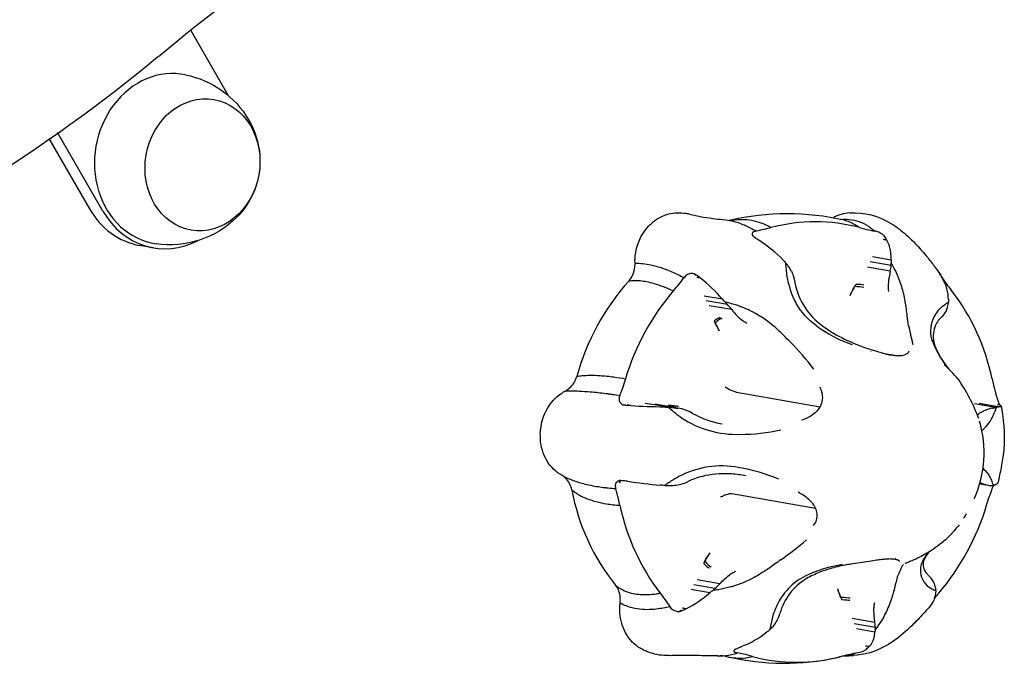
# Model space of a CAD drawing. Units: millimetres. Extents: x 35491 to 68130, y -28315 to -7315.
# Drawn here: x 57172 to 57390, y -23753 to -23611 of the extents above; entities that cross this region are included whole.
import ezdxf

# ---------------------------------------------------------------- set-up
doc = ezdxf.new("R2010")
doc.units = ezdxf.units.MM
doc.header["$LTSCALE"] = 15
doc.layers.add('P001', color=131, linetype='Continuous')

msp = doc.modelspace()

# ---------------------------------------------------------------- linework, layer by layer
at = {"layer": 'P001'}
for p, q in [((57209.96306638106, -23613.19778626446), (57218.26814677124, -23627.56930408032)), ((57178.52431531774, -23637.13642457546), (57187.52204642967, -23652.70653912008)), ((57190.51063570032, -23653.22947357657), (57180.43935611244, -23635.80163817633)), ((57329.44448103142, -23655.27365656565), (57329.44484742135, -23655.27357168573)), ((57329.47258244547, -23655.27906035391), (57329.47295968618, -23655.2789872285)), ((57335.37916943124, -23657.62909900842), (57335.33316753071, -23657.6385463196)), ((57361.48403778944, -23657.62909900842), (57361.52985457505, -23657.6385463196)), ((57363.95535835009, -23659.01185613684), (57363.83172675709, -23658.99022344863)), ((57201.65949489294, -23661.34127605953), (57198.67090562229, -23660.81834160304)), ((57365.26341048835, -23664.05787585268), (57361.15730738742, -23663.33940215192)), ((57365.06703132424, -23666.50995124564), (57360.05198882226, -23665.63243403043)), ((57365.26406284143, -23665.23090909966), (57360.59561742203, -23664.41403841355)), ((57319.31073316838, -23667.99935599818), (57319.34287195121, -23667.95837282848)), ((57322.06098522388, -23667.39063915055), (57321.93734285622, -23667.36900457702)), ((57376.6451925564, -23667.99935599818), (57376.61728076165, -23667.95837282848)), ((57327.87232918927, -23672.73678736601), (57323.76622120114, -23672.0183128101)), ((57356.18618578364, -23671.8896156104), (57356.5011571951, -23671.1836882178)), ((57364.58202771536, -23670.53371448912), (57364.64204454739, -23671.05456683384)), ((57328.94044733926, -23673.88522071177), (57324.27200191987, -23673.06835002566)), ((57329.91114816986, -23675.0435264484), (57324.89610566515, -23674.16600923352)), ((57332.80589123698, -23677.77154686142), (57333.25828711986, -23678.03914537862)), ((57369.00966754894, -23677.96070584221), (57369.01103881504, -23677.95891606277)), ((57327.19435813187, -23679.78586503431), (57326.83275631523, -23679.14989119085)), ((57360.7871621157, -23684.2254809287), (57360.84151183813, -23684.23499088138)), ((57363.31111478837, -23684.66711465603), (57366.92839709791, -23685.30005594946)), ((57305.12070176658, -23694.00490246532), (57305.10292993421, -23694.05538863675)), ((57330.93762484317, -23693.30085872575), (57349.4989728832, -23696.54866816688)), ((57388.5600295128, -23694.00490246533), (57388.57402578899, -23694.05538863675)), ((57306.34401550437, -23696.19211197932), (57306.22158704879, -23696.1706898125)), ((57306.35373697669, -23696.19371858429), (57307.52853502976, -23696.3045888261)), ((57307.52853502976, -23696.3045888261), (57306.7491979728, -23696.16812489207)), ((57318.21549091374, -23696.93068517171), (57310.75114579582, -23695.87056081736)), ((57317.98866972019, -23696.8934123681), (57312.9736272143, -23696.01589515541)), ((57318.08573074728, -23696.4789100315), (57317.41527767231, -23696.40895648234)), ((57388.37496730161, -23696.71202740126), (57383.70653681892, -23695.89515932873)), ((57388.88010436414, -23696.5890328916), (57384.77401055888, -23695.87056081736)), ((57389.53208229316, -23696.30489056373), (57388.749910393, -23696.16812489208)), ((57389.40093699971, -23696.19232253375), (57389.27730521795, -23696.17068981251)), ((57306.8003927868, -23713.06801917584), (57306.79697049733, -23713.06757717909)), ((57333.01501110446, -23711.85109100496), (57333.01542392575, -23711.85116325247)), ((57384.89166655966, -23713.62779515675), (57386.65748349732, -23713.9367725494)), ((57304.21342027068, -23714.74541644486), (57304.20006054133, -23714.6950416545)), ((57329.95349708939, -23715.79808315605), (57348.51484512943, -23719.04589259718)), ((57387.6527480169, -23714.74541644486), (57387.6711563961, -23714.6950416545)), ((57325.0430698998, -23728.96445387651), (57324.62582748519, -23729.60042771996)), ((57366.2589280813, -23730.12340309643), (57366.26097181343, -23730.12674715888)), ((57366.46112336824, -23730.44920648447), (57366.4612350453, -23730.44938349997)), ((57330.38062160578, -23733.21336829957), (57330.85517166484, -23732.97452090913)), ((57327.25293515883, -23735.81044869331), (57322.2378926539, -23734.93293148348)), ((57325.02638002247, -23737.79913328069), (57320.92010867697, -23737.08063014099)), ((57326.18620137363, -23736.84746254213), (57321.51775595424, -23736.03059185603)), ((57353.34406404606, -23736.86070330042), (57353.59727470643, -23737.56663069302)), ((57361.5235287063, -23740.45120067187), (57361.62785659178, -23739.95909945391)), ((57316.12825722708, -23740.750962912), (57316.15680556866, -23740.79205746278)), ((57318.80689662143, -23741.75135951625), (57318.68446791067, -23741.72993730479)), ((57361.6622259305, -23744.34402389606), (57356.64718342826, -23743.46650668657)), ((57361.7526614077, -23745.50177415424), (57357.0842159883, -23744.68490346814)), ((57361.6581825986, -23746.4780481382), (57357.55188725376, -23745.75954079918)), ((57359.96824311314, -23750.13014278345), (57359.84580217896, -23750.10871843318)), ((57331.28941199404, -23751.12121990177), (57331.24423175526, -23751.11188397165)), ((57357.39428035224, -23751.12121990177), (57357.44091879961, -23751.11188397166))]:
    msp.add_line(p, q, dxfattribs=at)
for points in [[(57208.82817728348, -23623.01052609145, -0.2123830342676442), (57222.80365484244, -23632.9420709499, -0.1660809298868439), (57225.17978092646, -23644.42388838302, -0.1639244636379999), (57220.12991175908, -23654.60109781503, -0.237084783331331), (57202.28108031138, -23660.42742131082)], [(57308.47075451139, -23664.77236572585, 0.01912039054795935), (57308.47238453653, -23664.48304636637, -0.01344004101760636), (57308.46531976043, -23663.96056446726, -0.01650504602112036), (57308.49153707723, -23663.45769308446, -0.0143456529062869), (57308.5723097628, -23662.75474304015, -0.1424757018145306), (57311.13428654518, -23656.93074683782, -0.05023459939202468), (57312.49288567766, -23655.61035393197, 0.03641316482104727), (57313.28741196485, -23654.98441995576, -0.04528537594220705), (57313.41701440672, -23654.90315085818, -0.006826421774105162), (57313.70148068136, -23654.7759475188, 0.02797852775684062), (57314.2907370922, -23654.45483697381, -0.05124252512264946), (57315.56314835922, -23653.93195686975, -0.0529829022627519), (57317.32347163143, -23653.59654712459)], [(57317.32347303228, -23653.5966341388, -0.04780714934703428), (57319.32412158223, -23653.62647540379, -0.02058035859707447), (57320.1952102319, -23653.76746153807, 0.01286438283968043), (57322.93416267093, -23654.38527473438, 0.01651558281940881), (57325.70105616366, -23654.82209547571, 0.009241328960588666), (57327.96003773985, -23655.06469726591)], [(57356.09234837585, -23653.58399372579, -0.1531158306484063), (57365.22263877569, -23655.92263496728, -0.03076504196804154), (57367.35503502009, -23657.42902468592, -0.03196160169822025), (57370.56282267994, -23660.34970980474, -0.0233452935868861), (57373.36076734721, -23663.51462282689, -0.01120501240991135), (57375.02945064783, -23665.67464285932, -0.003790952786904267), (57376.1254813753, -23667.16939974036)], [(57327.96004224435, -23655.06439811603, -0.07293286416273623), (57332.38387455373, -23656.13973972404, -0.01554858700159163), (57333.38929411577, -23656.57821615135)], [(57329.28212783126, -23655.24329556688, 0.01548456630696958), (57329.52329830435, -23655.27951114061, 0.008803105777705439), (57329.62784397328, -23655.28993299196, 0.01366175935814055), (57329.73110266154, -23655.29572341169, 0.006580090831354362), (57329.74840801456, -23655.29593920456)], [(57329.49148889575, -23655.2754081463, -0.1511030567520099), (57337.03306625803, -23656.04180628101, -0.03158390849184029), (57338.69177872924, -23656.86436738931)], [(57333.38929411577, -23656.57821615135, -0.009309512714805707), (57334.01281645388, -23656.8875096633)], [(57334.01281645388, -23656.8875096633, -0.01888598397909942), (57335.33271489961, -23657.63823484712)], [(57338.69177872924, -23656.86436738931, -0.009618015585435957), (57337.01708776256, -23657.2800345229, -0.007446683500685364), (57335.37917045938, -23657.62909880552)], [(57353.95360256246, -23655.03274930192, -0.04075293559332614), (57355.93330365691, -23655.05567956703, -0.05796924403724208), (57358.12919376522, -23655.52123444581, -0.06802237750469561), (57360.24401252294, -23656.57801251259)], [(57354.88620564202, -23655.23187015657, -0.1104084839976877), (57358.04778946468, -23656.71460414233, -0.006816910663889755), (57358.23781968695, -23656.86428759072)], [(57355.34060433907, -23655.34672015885, 0.006485567463677996), (57355.40446116009, -23655.36403520336, 0.002934300397453157), (57355.42046682711, -23655.36802683471, 0.005047712309913193), (57355.43304287549, -23655.37096622481)], [(57358.23807815188, -23656.86449693633, 0.01204802112524897), (57360.28339079906, -23657.37318665095, 0.005489693996545023), (57361.48403678267, -23657.62909880553)], [(57360.24401252294, -23656.57801251259, -0.01464816422215237), (57360.67014777155, -23656.8875096633)], [(57360.67014777155, -23656.8875096633, -0.03006575952856558), (57361.52923051966, -23657.63792253568)], [(57335.33271489961, -23657.63823484712, 0.01934921509002802), (57335.1359564778, -23657.66833534552, 0.02629046301113591), (57334.96628662995, -23657.71057363712, 0.04649128700370561), (57334.76708433532, -23657.7924206006, 0.05612541855657102), (57334.61005285237, -23657.89879917835, 0.1436750227602356), (57334.44558786909, -23658.14108908295, 0.2291519351368731), (57334.54701354888, -23658.58364297997, 0.04127573685366021), (57334.65274158023, -23658.70895092414)], [(57334.65274158023, -23658.70895092414, -0.001117628160468545), (57335.04248138941, -23659.0116477989)], [(57335.05051020625, -23659.0156658991, 0.003292164118198426), (57335.04448096286, -23659.01263168094, 0.0006770548118069825), (57335.04248138941, -23659.0116477989)], [(57335.05051020625, -23659.0156658991, -0.0008905028521451095), (57335.71917316325, -23659.49037500961, -0.0008014943910725076), (57335.94243793694, -23659.65035645511)], [(57363.74419989531, -23658.70844526175, 0.03364660193234179), (57363.5218787493, -23658.49706392916, 0.02816815282636173), (57363.230709704, -23658.28144923778, 0.06108491385166284), (57362.2477664759, -23657.79820482676, 0.03021508427078368), (57361.84184610932, -23657.68445684749, 0.03194189304593976), (57361.52923051966, -23657.63792253568)], [(57363.74441597041, -23658.70930308302, 708.8561604546642), (57363.744478161, -23658.70959717522)], [(57363.95535835009, -23659.01185613684, -0.001934008571315803), (57363.95727918709, -23659.01310539175, -0.009369068071565026), (57363.96010878207, -23659.01502890921, -0.00147494210606528), (57363.96041643922, -23659.01524911132)], [(57335.94716378675, -23659.65258788431, 0.003193455927827459), (57335.94538538713, -23659.65173293437, 0.001791575438275865), (57335.94361558035, -23659.65090313457, 0.0006545628616024007), (57335.94243793694, -23659.65035645511)], [(57364.32503153578, -23659.65064144692, -0.00251556577416999), (57364.19118241242, -23659.62774522081, 0.001135070050870597), (57363.7963587459, -23659.55925878657, 0.001903701734670526), (57363.5940545599, -23659.52352101198, -0.0008676539230164161), (57363.5431092845, -23659.51443649815)], [(57364.3269755002, -23659.65201274226, 0.00785552720778984), (57364.32625805801, -23659.65148772355, 0.006486453378523811), (57364.32503153578, -23659.65064144692)], [(57365.26367256173, -23664.06375936054, 0.008919058779255971), (57365.25551541951, -23663.41533377071, 0.006626861676416922), (57365.2368470889, -23663.01541790207, 0.004180464014149318), (57365.21256803482, -23662.64256403129, 0.02099913804085587), (57365.14554585465, -23662.03840399093, 0.009073084077925299), (57365.10658975674, -23661.82158979572, 0.006126612019461004), (57365.06462909323, -23661.61099178179, 0.02266944132246296), (57364.91303384928, -23661.04006345016, 0.008363148859294942), (57364.82709768527, -23660.77892739202, 0.01164650938697704), (57364.74719003433, -23660.56940285978, 0.01695215220936943), (57364.45072095175, -23659.90304219195, 0.004286818043766747), (57364.3269755002, -23659.65201274226)], [(57308.47075451139, -23664.77236572585, -0.03565088401101783), (57310.15659473198, -23664.81674811458, -0.0297464259554084), (57311.98104874569, -23665.10377548158, -0.02748329418029991), (57314.23587022234, -23665.7289230581, -0.02465423184218271), (57316.988951632, -23666.8110373641, -0.002426335678420477), (57317.30899383101, -23666.95603197865)], [(57342.27108647553, -23667.95943446719, -0.01630403831399526), (57342.07272495359, -23666.53633236436, -0.01360037429362935), (57341.94602801982, -23664.92767666683, -0.001382150026719352), (57341.93605629931, -23664.72940727739)], [(57365.93251220645, -23665.8902240337, 0.01254649607670212), (57365.294961195, -23664.72954728535)], [(57366.88736247281, -23667.95943446719, 0.02289455238348687), (57365.93251220645, -23665.8902240337)], [(57316.96919878743, -23670.8839742434, 0.008185427158642292), (57318.17352811606, -23669.44133670411, 0.006199993427128065), (57319.31073246857, -23667.99935691048)], [(57317.30899383101, -23666.95603197865, -0.004533298937327425), (57317.94724836806, -23667.25591558725)], [(57317.94724836806, -23667.25591558725, -0.008981329780695983), (57319.34181388401, -23667.95788787625)], [(57321.61589670947, -23667.12192533942, 0.104882278644576), (57320.96813995609, -23667.0149681997, 0.1101226383767963), (57320.13669482435, -23667.24191859647, 0.1292974538579683), (57319.34181388401, -23667.95788787625)], [(57321.6163916297, -23667.12229420128, 234.8769755824457), (57321.61671955068, -23667.12255297552, -0.002511929059863553)], [(57322.06098522388, -23667.39063915055, 0.001301367271702752), (57321.61720991275, -23667.12295078662)], [(57322.06867115123, -23667.39402302568, 0.007309738144715527), (57322.06481765908, -23667.39228180078, 0.001844150639286341), (57322.06098522388, -23667.39063915055)], [(57322.95750107941, -23668.03198901085, 0.001705052708505987), (57322.51288072777, -23667.71177020455, -0.0007965339358263272), (57322.06867115123, -23667.39402302568)], [(57322.95750107941, -23668.03198901085, -0.002138072369658088), (57322.82412591096, -23668.00909407768, 0.00096039989246596), (57322.42984214902, -23667.94060866871, 0.001603013337159689), (57322.22722026097, -23667.90486819253, -0.000734510456574154), (57322.17611608873, -23667.89578182609)], [(57322.96036670147, -23668.03335757358, 0.004219894448946173), (57322.95929133775, -23668.03283179121, 0.002355926272861554), (57322.95821702004, -23668.03232341532, 0.0007173350168590233), (57322.95750107941, -23668.03198901085)], [(57348.6025858131, -23678.56154493849, -0.1088969134176133), (57344.31086462548, -23673.75868058355, -0.0648988404783497), (57342.62337568201, -23669.57546206202, -0.02143683005331762), (57342.27108647553, -23667.95943446719)], [(57343.13369505286, -23666.50995124587, -0.05005517579566526), (57343.66969210473, -23667.92726278706, -0.02249771393215967), (57343.83755416178, -23668.68196008429)], [(57365.06703132379, -23666.50995124587, 0.002127988698884647), (57364.93072578972, -23667.20415442068, 0.003946021841142852), (57364.80834477486, -23667.86946825161, 0.01123104492807901), (57364.66900243242, -23668.7681228569, 0.01979781921177509), (57364.57115741175, -23669.83472188004, 0.01722717469110457), (57364.56441197245, -23670.27322025905, 0.01647659503768925), (57364.57576030777, -23670.47652732334, 0.006898683076658738), (57364.58202771536, -23670.53371448912)], [(57369.1156976079, -23678.56154493849, -0.01609879392104565), (57369.00111079094, -23677.90289260762, -0.007526974159454043), (57368.90531843921, -23677.15980687362, -0.0009679943630489776), (57368.77989094868, -23676.03985055234, 0.0072124789100985), (57368.58085883324, -23674.44839014109, 0.02730899620333252), (57367.93590861376, -23671.15590026593, 0.0332525705319782), (57366.88736247281, -23667.95943446719)], [(57375.87200969522, -23667.03916596295, -0.4903519067053985), (57376.01323916182, -23667.02679028433, -0.01875530258207917), (57376.03639350886, -23667.05291375487, -0.008883686334906028), (57376.06854495675, -23667.09314351927, -0.00842167963233376), (57376.13253284016, -23667.17904844003, -0.02381939225293828), (57376.4531082561, -23667.67101667708, -0.003281818656751484), (57376.53179221648, -23667.8073210122, -0.00200564368432226), (57376.61703212672, -23667.95812846848)], [(57376.04459171672, -23667.12293973214, 707.5356156621184), (57376.04460122546, -23667.12324998535)], [(57376.04454363422, -23667.12205071853, -0.01838985427149322), (57376.01020661922, -23667.05870882908, -0.02211147284661787), (57375.99780062422, -23667.03107103557, -0.05963736690107716)], [(57376.57988042254, -23668.03395464939, 0.01197690051242124), (57376.57789432631, -23668.0325248566, 0.002051925867407966), (57376.5766825497, -23668.03169604283)], [(57377.95209562434, -23672.74249602152, 0.008772037086641515), (57377.91082223404, -23672.07196907957, 0.008583521946629738), (57377.87073645916, -23671.65764969094, 0.03970901044913084), (57377.61959629642, -23670.38144796905, 0.03290965493779809), (57377.24068324908, -23669.33655090685, 0.02024184482631016), (57376.80430741546, -23668.44236555153, 0.005471102534944029), (57376.57988042254, -23668.03395464939)], [(57378.73419807642, -23670.88385949289, -0.00890500713951657), (57377.65622079999, -23669.44132236029, -0.006739679967561102), (57376.64519318002, -23667.99935691048)], [(57307.09457211853, -23668.70424585403, -0.04014951276296948), (57308.28346521302, -23668.56810802296, -0.0330086916575532), (57309.60346930585, -23668.60853028744, -0.02675024482243614), (57311.05458439704, -23668.82551264745, -0.02165883256744194), (57312.63681048659, -23669.219055103, -0.02056132534319911), (57314.70854831188, -23669.92436537576, -0.01694444443763067), (57316.9690859748, -23670.8839221861)], [(57343.83754484303, -23668.68195020944, 0.1829999287928241), (57349.40909516023, -23678.13637458875, 0.02180930849022343), (57350.91428903335, -23679.24835641011, 0.01554829392170163), (57352.48783234158, -23680.24090471738, 0.04008150840083628), (57357.42695619315, -23682.66297864082)], [(57356.18618578364, -23671.8896156104, -0.002532125350072182), (57356.40066534011, -23671.41489147162, -0.00917633857310943), (57356.87528454927, -23670.42318281322, -0.006854785145143182), (57357.1300519046, -23669.93438245275)], [(57357.41003195663, -23669.4373736504, 0.01526554898776184), (57356.80895262938, -23670.53794017863, 0.0115511913623332), (57356.5011571951, -23671.1836882178)], [(57329.86387428472, -23673.72994054125, 0.01202201297214227), (57328.51011071286, -23673.39439250845)], [(57332.16921862579, -23674.47898397187, 0.02452849287842078), (57329.86387428472, -23673.72994054125)], [(57342.90960802853, -23682.23568234035, 0.004350981991355902), (57341.41430912074, -23680.71889163562, 0.02589089903194462), (57338.74651343212, -23678.30757916613, 0.05813928811509916), (57333.88380614544, -23675.21581066792, 0.02039265343722215), (57332.16921862579, -23674.47898397187)], [(57374.48722946481, -23682.23568234036, -0.1883977183375831), (57374.58288463001, -23677.1456415428, -0.111204677455033), (57376.41884266165, -23674.47898397187)], [(57376.41884266165, -23674.47898397187, -0.03772281315107939), (57377.27710132646, -23673.8068728027, -0.02455997566719718), (57377.96287994307, -23673.39435342584)], [(57329.91114816965, -23675.04352644852, 0.0194130890863028), (57330.96795569515, -23676.24360788576, 0.04050485965004517), (57332.25308467431, -23677.39834187106, 0.01500137573259708), (57332.58969934323, -23677.63654481488, 0.01358380911518416), (57332.80589123698, -23677.77154686142)], [(57377.54298582429, -23675.04352644853, -0.04976870618483537), (57376.98371498862, -23675.99134902311, -0.04312023193832609), (57376.19448249833, -23676.89701149812)], [(57326.04776074725, -23677.57872273438, 0.02177483920580835), (57326.72567526944, -23678.95825514979, 0.00368497699789862), (57326.83275631523, -23679.14989119085)], [(57327.19435813187, -23679.78586503431, -0.003523153940381476), (57326.83117902925, -23679.13731053528, -0.008229646071991987), (57326.41570008253, -23678.35404959761, -0.005090552777288526), (57326.25317551074, -23678.02553443023)], [(57376.19449905464, -23676.89697957305, 0.07227741964165507), (57375.32493310596, -23678.051059125, 0.1587578730696282), (57374.62062025397, -23681.64248525916, 0.04595688335121238), (57374.87795940271, -23682.7627614152, 0.02958354623888517), (57375.32213158579, -23683.88520331217, 0.009321962938292608), (57375.59691899189, -23684.45451628639, 0.008211300878470692), (57376.00292953191, -23685.22721065063, 0.04896067813858619), (57378.03106281555, -23688.19592377501)], [(57366.92839619132, -23685.30006751375, -0.01455955764430933), (57366.52413492632, -23685.28611033082, -0.01446437435993081), (57365.99174907534, -23685.23672066229, -0.01316180266081102), (57365.32562997101, -23685.13773236944, -0.001920010856019943), (57365.21277406203, -23685.11762643221)], [(57369.15768119138, -23684.20632427577, -0.1410645773753511), (57368.99635815911, -23684.61648775862, -0.07188142350008643), (57368.76983798136, -23684.83967687582, -0.05348676859458931), (57368.47028602854, -23685.01517179769, -0.03756536194364903), (57368.122525543, -23685.14211527703, -0.03347513757565449), (57367.64105804494, -23685.24414913178, -0.01580837451878535), (57367.33339166431, -23685.27941162575, -0.00909918970231945), (57367.06730815287, -23685.2966764337, -0.009627432177753463), (57366.92839621275, -23685.30006751407)], [(57295.55766919172, -23689.84750175354, -0.02511597850127966), (57296.77153468059, -23689.6655735863, -0.02261632479429396), (57298.45869132449, -23689.57501789317, -0.01981457317043485), (57300.74487624556, -23689.64552091467, -0.01647587007509809), (57303.77678275297, -23689.95838326469, -0.01007077229019254), (57306.34409925185, -23690.35563125503)], [(57306.34409925185, -23690.35563125503, -0.007715956948515072), (57305.74756606929, -23692.21386710591, -0.005812977637767744), (57305.12070217291, -23694.00490135045)], [(57387.65559501376, -23690.3556805634, 0.006158748306406218), (57387.97671080623, -23691.75383301003, 0.007814710457732646), (57388.56002920763, -23694.00490135045)], [(57292.21801283499, -23711.7321223656, 0.0232618426570637), (57292.01208561594, -23711.60470875945, -0.02174795353081597), (57291.48257205296, -23711.28871717556, -0.02990177199625434), (57290.89297445764, -23710.83596453679, -0.1336502847774134), (57288.11339999318, -23706.7632271562, -0.05438029696573357), (57287.54902331593, -23704.37510317133, -0.02219960851919493), (57287.49427131147, -23703.66141004187, 0.01151815922283687), (57287.48114820955, -23702.88616363449, -0.005145467416402066), (57287.44923070393, -23702.50199734496, -0.05320659271319925), (57287.46523600305, -23702.24737170568, 0.001712034824268055), (57287.5148202215, -23701.96608880686, 0.01674606694181874), (57287.56898307868, -23701.44875613661, -0.05058530054771264), (57287.9713241229, -23699.44291191158, -0.1322162544918772), (57290.9418035982, -23694.55106270777, -0.03407064798997263), (57292.08919903181, -23693.61961351452, -0.02926332860321281), (57292.64269644519, -23693.28156249562, 0.02291846455780656), (57293.03478860368, -23693.06135121388)], [(57293.03478860368, -23693.06135121388, -0.01232422662809683), (57294.49797976401, -23693.03557590762, -0.009969126969960749), (57296.12320414933, -23693.07773094938, -0.0104515692775351), (57298.54222167974, -23693.23960710199, -0.01022720255243395), (57301.97107665521, -23693.61177816283, -0.001789783730564535), (57302.7108587253, -23693.70885582434)], [(57302.7108587253, -23693.70885582434, -0.001634115019766997), (57303.45691027114, -23693.81182304327)], [(57303.45691027114, -23693.81182304327, -0.003268767385242362), (57305.10231576076, -23694.05524975267)], [(57305.10231576076, -23694.05524975267, 0.03991694405222498), (57304.98540082321, -23694.40159751917, 0.116308707672539), (57304.97245305905, -23695.16006943404, 0.1619332473987983), (57305.38507680434, -23695.86615140153, 0.09730152707158653), (57305.80283004646, -23696.10279503652)], [(57328.48490636814, -23692.13028355076, 0.0415436853804317), (57329.9710578186, -23692.96205523418, 0.0133907849480937), (57330.37447043544, -23693.13157454979, 0.02601770209544104), (57330.77597432717, -23693.26394892669, 0.01282548781200412), (57330.88865993817, -23693.29130211904, 0.007575487324499277), (57330.93762484317, -23693.30085872575)], [(57349.39739005447, -23692.18788377403, -0.05458401776616024), (57349.83636757794, -23693.2656681563, -0.1918615132585174), (57349.49911529158, -23696.54876553329)], [(57389.32270297253, -23696.10296727102, -0.01863424289739613), (57389.29454566153, -23696.05119935259, -0.01399353612252446), (57389.24672735713, -23695.94830051987, -0.008726581642045757), (57389.19166738643, -23695.81540637422, -0.00698665166471589), (57389.10793955596, -23695.5942340828, -0.004563852594989969), (57389.01375603119, -23695.32751358916, -0.002684376024955995), (57388.91240184889, -23695.02692841845, 0.002448622176248988), (57388.75014916392, -23694.54088339999, 0.006623864616564054), (57388.63439819749, -23694.21320048049, 0.006009418401227223), (57388.57371889934, -23694.05510767158)], [(57305.80283004645, -23696.10279503652, 0.0007306733030659266), (57306.0738286638, -23696.1476661995, 0.0001050339090506438), (57306.34401550438, -23696.19211197932)], [(57306.35373697669, -23696.19371858429, -0.001049306319456315), (57306.35128164304, -23696.19332348813, -0.001225629570290316), (57306.3464280399, -23696.19251831276, -0.0003085112049556558), (57306.34401550437, -23696.19211197932)], [(57307.53411056272, -23696.30527745107, -0.001576769448373007), (57307.5313077567, -23696.30493729254, -0.0005364848954857396), (57307.52853502976, -23696.3045888261)], [(57316.2840345427, -23696.29561246103, 0.0008722389174386911), (57315.85703386802, -23696.25487473769)], [(57315.85704717047, -23696.25487271014, -0.002611207380150857), (57317.41527767231, -23696.40895648234)], [(57318.08573074728, -23696.4789100315, 0.0005392542159944878), (57317.17628642762, -23696.38487686058, 0.001184146465096326), (57316.2840822001, -23696.29561330959)], [(57388.87789579639, -23696.58969694335, 0.005558602274391715), (57389.08816083949, -23696.55739153884, 0.005077419334717991), (57389.1981057072, -23696.53781262158, -0.00526858545094456), (57389.29576536787, -23696.51977185689, -0.007642100756450527), (57389.38130792543, -23696.50667613809, 0.00370509368518067), (57389.47635141094, -23696.49325693122, 0.01540938676903929), (57389.52487760975, -23696.4843133538, 0.01880209879338948), (57389.54827196089, -23696.47810164081, -0.02012569034866443), (57389.6038559876, -23696.46106707496, 0.1528638062428908), (57389.64477325361, -23696.4360370964, 0.157900771395765), (57389.64996819697, -23696.42043385103, 0.07254766824016119), (57389.64916509725, -23696.41538986734, 0.05810009146680513), (57389.64477706524, -23696.40566666565)], [(57389.64946472926, -23696.41768997231, -0.008423592437649247), (57389.82352363236, -23697.44142303209, -0.01357143451386002), (57390.19096990096, -23700.33021164408, -0.02557738784658319), (57390.34727386312, -23703.64236028287, -0.03298390577358317), (57390.04500772375, -23707.6989053172, -0.01823383058217251), (57389.3912488878, -23711.36022459573, -0.008846658055602896), (57389.036187082, -23712.91514984879, -0.005098900592045593), (57388.8961311587, -23713.44943565474)], [(57389.32248343208, -23696.10322849006, 476.4999082487925), (57389.3224454145, -23696.10326348111)], [(57389.4047870155, -23696.193757477, 0.004989480989443699), (57389.4019317714, -23696.19268633721, 0.0006079969857202756), (57389.40093699971, -23696.19232253375)], [(57389.64079735392, -23696.39825967966, 0.06824328349775802), (57389.61332564383, -23696.3660774854, 0.0207820098881411), (57389.58989829937, -23696.34589227136, 0.01614837981146353), (57389.55332046221, -23696.31875224961, 0.006146334863478023), (57389.53360395361, -23696.30531353488)], [(57314.86565055057, -23696.58971002843, 2.166650364381525e-05), (57315.58088259865, -23696.64538743553, -0.001595489005988175), (57315.81261392665, -23696.66434823392)], [(57318.78835324068, -23699.00160176527, -0.02103440666314953), (57317.08065432037, -23697.7387385476, -0.0128289476547486), (57315.81261392666, -23696.66434823392)], [(57316.48491589465, -23696.71203089182, 0.00206553003870435), (57317.98866972002, -23696.89341236799)], [(57349.49911510397, -23696.54876587115, -0.0506126042770936), (57348.92984087891, -23697.35219807116, -0.05950599658335563), (57347.8199246843, -23698.35354200906, -0.04095212846946579), (57346.69546115991, -23699.01930974689, -0.03446507049752061), (57345.37889658238, -23699.55242809243)], [(57384.54826043554, -23698.2546252082, 0.0005923335907836875), (57384.38833521312, -23698.39254771999)], [(57387.5538436456, -23696.89341236813, 0.0201595381338808), (57386.91592243387, -23697.07157119661, 0.03030043631584264), (57385.84151158388, -23697.48875994108, 0.02648816085574965), (57385.03063673912, -23697.91841596572, 0.01824217836535204), (57384.71599704985, -23698.12373681433, 0.01656059102533454), (57384.58267314036, -23698.22528404787, 0.00707150117550101), (57384.54826043554, -23698.2546252082)], [(57387.65425327385, -23699.00160176527, 0.02895526907941499), (57388.27495078743, -23697.65577874943, 0.001843204289623371), (57388.31225708844, -23697.5602655808)], [(57388.31225708844, -23697.5602655808, 0.01666804255940088), (57388.62434974941, -23696.66442514799)], [(57384.85475909977, -23699.75064990308, 0.000760945593506718), (57384.84939013147, -23699.73137926044)], [(57292.21801283499, -23711.7321223656, 0.03562367242248362), (57294.42797134596, -23712.76085440067, 0.02865544781625695), (57297.01809771409, -23713.58592606843, 0.02509144659047839), (57300.34189178276, -23714.2638114413, 0.008691738174901601), (57301.80282545961, -23714.46456447582)], [(57333.01501110446, -23711.85109100496, 0.02553229898326207), (57329.91668092002, -23711.4605537785, 0.03166389627308783), (57327.05852718539, -23711.43177689149, 0.07801070036894445), (57321.2996222623, -23712.67061166078, 0.01819447208252038), (57320.13872083856, -23713.17086872761)], [(57385.62486464628, -23710.27984957609, -0.05009606088612584), (57386.33811805421, -23710.96424415707, -0.05100293305111834), (57387.08386561296, -23712.04070077463)], [(57305.06618619602, -23712.93001641519, 0.09295407050751464), (57304.65690066394, -23713.05792944025, 0.15457827021766), (57304.22568171233, -23713.50434250749, 0.1539269713003795), (57304.10811552847, -23714.34088617996, 0.05146516986363618), (57304.19887627186, -23714.69506170109)], [(57305.06682606058, -23712.92999725213, 522.6931649225573), (57305.06747847808, -23712.92998464133, 1747.280813700895), (57305.06791667754, -23712.92997793286)], [(57305.61216919799, -23712.94988479054, -0.0004808328309410514), (57305.06791667754, -23712.92997793286)], [(57305.62095852916, -23712.95066143299, 0.0005945993055466255), (57305.61216919799, -23712.94988479054)], [(57306.79697049733, -23713.06757717908, -0.0005871754301067203), (57305.62095852916, -23712.95066143299)], [(57316.1747129941, -23713.23965025163, 0.00971027684413073), (57315.05464596985, -23713.99411373493)], [(57318.2179655798, -23712.04070077463, 0.02007752928112461), (57316.42494322155, -23713.079883694, 0.002395086963397446), (57316.1747129941, -23713.23965025163)], [(57387.08386561296, -23712.04070077463, -0.02803011527526016), (57387.47178826039, -23712.84392609665, -0.03224289796369299), (57387.86636080156, -23713.99418697605)], [(57388.89870150613, -23713.44198293801, -0.09898095063361605), (57388.8261331972, -23713.58466521447, -0.03048910202694024), (57388.78952680107, -23713.62415831388, -0.09261808198108618), (57388.49444151452, -23713.81441303483, -0.007660117161217466), (57388.43726970423, -23713.83762037879, -0.006472341719114862), (57388.35497283763, -23713.86831961994, -0.007446646620193867), (57388.21682754194, -23713.91583494004, -0.003381618045004106), (57388.11872587266, -23713.94728643727)], [(57294.45875389656, -23714.96877684227, 0.04865901494279498), (57296.14616387974, -23716.13420963979, 0.03494799260428393), (57297.87967308138, -23716.94772317036, 0.02908171652182186), (57299.87825100993, -23717.59007159263, 0.02397329674300465), (57302.14189766541, -23718.06125490661, 0.02324552251922157), (57305.1178361822, -23718.3946350944)], [(57301.80282545961, -23714.46456447582, 0.00394554948122447), (57302.54979072279, -23714.54863489117)], [(57302.54979072279, -23714.54863489117, 0.007772696869184079), (57304.19207541034, -23714.69456040808)], [(57305.1178361822, -23718.3946350944, 0.0061608825296452), (57304.796734442, -23716.99648510659, 0.007816302035630851), (57304.21342057944, -23714.74541756036)], [(57315.05190355013, -23713.99395641408, 0.00192145981135577), (57314.82059428374, -23713.98171754943, -6.877866157262334e-05), (57314.1063190324, -23713.94727124707)], [(57327.41361668468, -23716.62003536006, -0.01359842172717816), (57327.64942260402, -23716.477356271, -0.0188971136896656), (57328.08017070599, -23716.25205868112, -0.02592717196003977), (57328.71163001036, -23715.99517108975, -0.03273399615494257), (57329.30444958475, -23715.83350341638, -0.01303339231486647), (57329.45474728286, -23715.80721479289, -0.03112078750868952), (57329.72795171774, -23715.7843894971, -0.03921601252341577), (57329.92968348908, -23715.7943418535, -0.007661204364741127), (57329.9534970894, -23715.79808315605)], [(57348.51485375285, -23719.04588669051, 0.03301415172467581), (57348.20299465898, -23718.48693133532, 0.04555912854451143), (57347.48270013637, -23717.57270664265, 0.03908268808329522), (57346.48191928056, -23716.66798494316, 0.03181480572097693), (57345.24246565987, -23715.83151689854, 0.01090331060443414), (57344.68071832133, -23715.51580631321)], [(57386.42893794623, -23718.39461546219, -0.007653331300080126), (57387.02583214416, -23716.53644278071, -0.005786447865727087), (57387.65274761417, -23714.74541756036)], [(57383.69308530296, -23716.99021267095, 0.002851571979208688), (57383.76709926481, -23716.81603763265)], [(57348.05496208129, -23722.8804967773, 0.2063842165154423), (57348.83924605959, -23720.24609286382, 0.07435161476073915), (57348.51485376331, -23719.04588671091)], [(57380.31383253256, -23722.70744773961, -0.01533098454430737), (57379.39802760258, -23723.83295250018, -0.02347161936513042), (57377.69099762411, -23725.64618713824, -0.04831722903508514), (57374.17804967208, -23728.39922841986, -0.02970421000894342), (57371.13100232716, -23730.10066201293, -0.01412242617963542), (57369.41445350477, -23730.87875728531, 0.007590012501813226), (57368.34605305104, -23731.33758580334)], [(57325.0430698998, -23728.96445387651, 0.002451478267505438), (57324.76469921014, -23729.39295818128, 0.009151782150797207), (57324.20527141897, -23730.29630926976, 0.007093764790082236), (57323.94686305534, -23730.74798709622)], [(57373.64808647108, -23728.731738472, 0.0327272711885906), (57372.74399302106, -23730.03435501908, 0.08920693350843593), (57372.41595082523, -23730.9241915403, 0.215721708927669), (57373.00014861092, -23733.36261322152, 0.04320451956344346), (57373.28248503159, -23733.66135586112)], [(57323.70152532162, -23731.21370879817, -0.02007863063779832), (57324.38012282112, -23729.98892205714, -0.007965030562328569), (57324.62582748519, -23729.60042771996)], [(57340.80032247751, -23730.4540871632, -0.007725617993456615), (57337.98701463851, -23732.47281768724, -0.02738561521414968), (57334.87634044317, -23734.39014190061, -0.05334533001791754), (57329.90364490964, -23736.43822115903, -0.005013798479790799), (57329.45337619198, -23736.56331856804)], [(57366.16951244543, -23730.38819860078, 0.0189848897554955), (57365.73179991576, -23730.33431021171, 0.008700685071451717), (57365.25303537399, -23730.3017362395, 0.02541913669323919), (57364.77738257524, -23730.30171876328, 0.009103568655740663), (57364.03373734606, -23730.3495948094, 0.008804387910407717), (57363.22914190585, -23730.42487457779, 0.00837760019258097), (57362.00766809117, -23730.58142115652, 0.005226556696667424), (57360.43276827369, -23730.82812135933, -0.005197867117038654), (57358.25417388875, -23731.18182699266, -0.004022118606350094), (57356.3085895706, -23731.45143768182, 0.005734385682083653), (57355.3920073812, -23731.58594514218, 0.004896944425576317), (57355.08921775643, -23731.63885777217)], [(57367.11675306391, -23730.86209167871, 0.1021125683810957), (57367.09791456801, -23730.79360162385, 0.07605071861338737), (57367.04659693386, -23730.72195484, 0.05346270202121837), (57366.95982418489, -23730.64936899072, 0.04458159670732888), (57366.80127886509, -23730.56261240508, 0.01903115222187813), (57366.68865908421, -23730.51754369608, 0.01606076208597609), (57366.55646046755, -23730.47490499512, 0.01417767608191959), (57366.40386624743, -23730.43546748573, 0.01181670651478212), (57366.2307290698, -23730.40001791597, 0.00362577240094395), (57366.16849215555, -23730.38916098903)], [(57372.37794391379, -23730.4540871632, 0.2608391896953284), (57372.25423094565, -23734.88487381573, 0.1201333073779451), (57373.70300022786, -23736.56331856804)], [(57327.25293515863, -23735.81044869304, -0.01363442229759531), (57328.41162547566, -23734.68148289273, -0.03292308364874163), (57329.715514502, -23733.62139810139, -0.02268357017386811), (57330.21497012859, -23733.3017618673, -0.01314852802232665), (57330.38062160578, -23733.21336829957)], [(57355.09015230343, -23731.63890768696, 0.02939571774758128), (57351.6774912215, -23732.46497213594, 0.01987453040219168), (57349.43315764162, -23733.23508541669, 0.04027782187020106), (57346.51518883072, -23734.63536663148, 0.191031870206104), (57340.58153104717, -23742.39453730301)], [(57367.95740367921, -23731.52125470623, 0.02868762196934987), (57367.84191478234, -23731.65682561421, 0.02208534445833476), (57367.73215484104, -23731.8151761241, 0.01620022686838812), (57367.62569894033, -23731.9962249057, 0.01374256552422748), (57367.484706147, -23732.27279113308, 0.006231542255548734), (57367.37652944944, -23732.50648626453, 0.003702897993885121), (57367.22444694119, -23732.8529536712, 0.00248947385083155), (57366.68496612923, -23734.12822456507)], [(57346.17185433443, -23734.12822456507, 0.09168192346489472), (57342.47068863351, -23736.8553021545, 0.06013403475683567), (57340.45472937935, -23739.59063026799, 0.05931393151550452), (57338.98485638083, -23743.08286807271)], [(57366.68496612923, -23734.12822456507, 0.01744421434306069), (57366.57326252533, -23734.43899187165, 0.01540095654991032), (57366.41806738762, -23734.98082118756, 0.005985803837909528), (57366.26339968398, -23735.61259349361, -0.005397525447978715), (57365.89962604177, -23737.13005035753, -0.02620096790119041), (57365.04068997419, -23739.92492793497, -0.03758622443002451), (57363.60113237811, -23743.08286807271)], [(57374.88477281329, -23735.81044869305, 0.03770950844888766), (57374.57529139397, -23735.18990627105, 0.06502049954394569), (57373.56997560211, -23733.92724306724, 0.01339439898269444), (57373.28211550315, -23733.66072849576)], [(57304.14585841822, -23736.11203274178, 0.07868736772725218), (57306.31694977103, -23737.42753521642, 0.04683434836394682), (57308.02975420639, -23737.94717374145, 0.03400466046406599), (57309.61928635816, -23738.16181726943, 0.02902338820202621), (57311.35626862113, -23738.17792572811, 0.02444290762122507), (57313.24070099529, -23737.99549911749, 0.008565625973563149), (57314.03575997608, -23737.86693865385)], [(57314.03883912166, -23737.86638722433, -0.008949309291397277), (57315.11717741346, -23739.30898752632, -0.00675984140977101), (57316.12825660706, -23740.75096200033)], [(57329.45337619198, -23736.56331856804, -0.02578637379327347), (57326.90279010249, -23737.10096505735, -0.01052719274346634), (57325.71604499145, -23737.26420856151)], [(57353.34406404606, -23736.86070330042, 0.003814325274163574), (57353.60890684673, -23737.58288117885, 0.009731828653015346), (57354.00878798675, -23738.59016310291, 0.003463833272060126), (57354.11585415022, -23738.8391390737)], [(57354.35152471251, -23739.35504808738, -0.01351455874241748), (57353.84829502772, -23738.2187654277, -0.01048003201131407), (57353.59727470643, -23737.56663069302)], [(57375.10629426088, -23737.79442928542, -0.009612872283569083), (57375.02227669996, -23738.28836641634, -0.05167340570833422), (57374.70383911581, -23739.41149344077, -0.01809503745809817), (57374.5625406051, -23739.72953718912, -0.04872912421185316), (57374.01404335185, -23740.6034491215, -0.02023362113094763), (57373.65513061673, -23741.0361358279)], [(57373.70300022786, -23736.56331856804, 0.04523031570159933), (57374.44513341435, -23736.99136311622, 0.009522817282130742), (57374.62318016134, -23737.06999005282)], [(57374.62318016134, -23737.06999005282, 0.02743527639014925), (57375.16888521438, -23737.26414641086)], [(57375.80423240853, -23737.8663414144, 0.006710581252651453), (57374.84861750994, -23739.0034292825)], [(57310.51645858344, -23750.55409015742, -0.02556419026837198), (57310.04541749343, -23750.30867579069, 0.02098775141026689), (57309.60950488755, -23750.05475993994, 0.01581649578315225), (57309.29482996868, -23749.90727726954, -0.07183120076836792), (57309.10402457468, -23749.77930678463, 0.01559363263774755), (57308.83405482107, -23749.52599719452, 0.0149869104021489), (57308.54506757025, -23749.29486705913, -0.04779318344899586), (57307.65828053031, -23748.47268655346, -0.1136061954744483), (57305.52035992765, -23744.57060522263, -0.0539739461323355), (57305.11304047755, -23742.1993174326, -0.01723153241995716), (57305.08310745188, -23741.36871275647, -0.02905054652315858), (57305.1345524911, -23740.49695624442, 0.01046783483307384), (57305.1725441875, -23740.13493977805, 0.008181324018318644), (57305.17907616227, -23740.02112810588)], [(57305.17907616227, -23740.02112810588, 0.06747153075868306), (57307.85203764488, -23741.07676514359, 0.04339252142965409), (57310.04599835732, -23741.42049707689, 0.03292513080976959), (57312.13840356055, -23741.42836495352, 0.02474284661690272), (57314.06017742263, -23741.21752779948)], [(57314.06017742263, -23741.21752779948, 0.007234271197878918), (57314.71678394354, -23741.10454234719)], [(57314.71678394354, -23741.10454234719, 0.01435742706033794), (57316.15623384901, -23740.79215827958)], [(57316.15623384901, -23740.79215827958, 0.2195555379009589), (57317.70614933599, -23741.88616674548)], [(57317.73786869727, -23741.90475311837, 0.077013362342266), (57318.27729601644, -23741.92075255229, 0.0110485944840456), (57318.34442972885, -23741.91031479849)], [(57318.81570588893, -23741.75018912485, -0.004085649298092474), (57318.8134976573, -23741.75051868632, -0.002878551884760693), (57318.81129449547, -23741.75081656469, -0.001736622291638773), (57318.80909471348, -23741.75109332099, -0.0009663061913501699)], [(57318.81570588893, -23741.75018912485, -0.00169450009386197), (57319.04872357921, -23741.64781463086, 0.001366030344361059), (57319.51508108323, -23741.44398109955, 0.001175586457827463), (57319.74891190553, -23741.34016657073)], [(57319.74891190553, -23741.34016657073, 0.002504231421703116), (57319.6160658683, -23741.31641208459, -0.001130526528716385), (57319.22248152336, -23741.24694364029, -0.001917652296984627), (57319.02027689302, -23741.21190178402, 0.000880201511991824), (57318.96932832357, -23741.20315861395)], [(57319.75012570774, -23741.33996877135, -0.0009448276200876364), (57319.74891190553, -23741.34016657073)], [(57319.75377513566, -23741.33931749004, -0.007034112840331343), (57319.75134031208, -23741.33976518365, -0.001697886723778096)], [(57373.6551532142, -23741.03606139598, -0.007915078877443624), (57371.14912202438, -23743.7597535943, -0.02047166691726969), (57368.45399452436, -23746.36869490673, -0.05462304242311718), (57364.05928776514, -23749.55549403402, -0.120300860552994), (57356.75386064495, -23751.69146748597, -0.004539577361314702), (57356.38786902989, -23751.7065974695)], [(57361.66222593007, -23744.3440238957, -0.005080382290469373), (57361.55036974166, -23743.36642763536, -0.01224577566486726), (57361.4643608968, -23742.31180350241, -0.01946036180496084), (57361.44891782742, -23741.22921314002, -0.01604622140765376), (57361.47561371441, -23740.77669766899, -0.01492184045637734), (57361.50200752803, -23740.56508863315, -0.01541426537613489), (57361.5235287063, -23740.45120067187)], [(57338.98485638083, -23743.08286807271, 0.02031138577349033), (57338.62116541192, -23744.56938476406, 0.003873512484521324), (57338.55446785829, -23744.90969352765)], [(57339.72888965915, -23744.3440238957, 0.04873783897814683), (57340.35051777524, -23743.08891645121, 0.02197578559272333), (57340.58155154183, -23742.39461551927)], [(57363.60113237811, -23743.08286807271, -0.03597778639773722), (57361.7429184289, -23745.92912793257)], [(57338.55446785829, -23744.90969352765, 0.008712882062795906), (57338.40296037237, -23745.803056933, 0.001080099900187226), (57338.38403341175, -23745.9289914038)], [(57360.38649532018, -23749.72068501269, 0.01248263379923087), (57360.67052316607, -23749.38620998416, 0.02051446380991243), (57360.92703147063, -23749.04039503593, 0.01471863495474342), (57361.00461268335, -23748.91705436975, 0.03951259655656602), (57361.26882005332, -23748.3893955394, 0.008775957579015607), (57361.32685004366, -23748.23472947206, 0.03253715335208156), (57361.45219760517, -23747.8147726538, 0.009289304115465092), (57361.49585605712, -23747.61059260125, 0.008328441634976544), (57361.57521908012, -23747.16078615639, 0.009293344866974123), (57361.62140163834, -23746.82801385382, 0.007026833522753319), (57361.65890159969, -23746.4733100023)], [(57326.72353177093, -23751.78451311182, 0.001384254928327295), (57322.16585442395, -23751.71233168224, 0.006093420963076888), (57318.06306064241, -23751.71197585895, -0.002364040311720324), (57316.25794013641, -23751.72136568294, -0.008076998015899612), (57315.3764935517, -23751.70891579902, -0.0868157575951436), (57311.42898020274, -23750.9318826835, -0.01576067722015062), (57310.5164711709, -23750.55405736523)], [(57330.64473342947, -23750.32458177187, 0.03938647736215516), (57330.52961346594, -23750.4081627668, 0.04412981120975579), (57330.45781240077, -23750.48143715841, 0.1085183669605193), (57330.39391367583, -23750.60209120646, 0.1615733603437554), (57330.40264636492, -23750.7382294522, 0.0604104270000275), (57330.43492352949, -23750.79682050636, 0.04832413805223244), (57330.48436743161, -23750.85311555335, 0.03785267024794503), (57330.55066463563, -23750.90658923503, 0.03830811842043291), (57330.6557780756, -23750.96778218721, 0.03043842793757393), (57330.78388955955, -23751.02080092074, 0.03413316385575983), (57330.99854010091, -23751.0787667868, 0.03103809845133517), (57331.24336148961, -23751.11225874462)], [(57330.64473342947, -23750.32458177187, 0.007619720549359715), (57330.64588370141, -23750.3236441986)], [(57331.06516126236, -23750.12884643547, -0.009687467921955802), (57331.05958507275, -23750.1300023413, -0.001063422944262238), (57331.0577474688, -23750.13035112117)], [(57332.00702090951, -23749.72132005709, -0.00441825145542449), (57332.00589558318, -23749.72152261927, -0.002471710537859386), (57332.00477673422, -23749.72170858847, -0.0007530849551831707), (57332.00403251423, -23749.72182826605)], [(57360.38320205596, -23749.72151412653, 0.002078460564635568), (57360.24988340199, -23749.69776060058, -0.0009422520715375147), (57359.85574138485, -23749.62829334173, -0.001605338880355317), (57359.65384144321, -23749.5932489279, 0.0007328649423877001), (57359.60304754799, -23749.58450394189)], [(57359.97445108073, -23750.12861579343, -0.01181583993764584), (57359.97059795607, -23750.12960140945, -0.002059681453016112), (57359.96824311314, -23750.13014278345)], [(57360.38649532018, -23749.72068501269, -0.01305273279762363), (57360.38445206128, -23749.72122030142, -0.002133886243713991), (57360.38320205596, -23749.72151412653)], [(57326.71859894941, -23751.78442915803, 0.0457992688558428), (57329.23238432612, -23751.595397885)], [(57328.56142830406, -23751.84494603876, 0.1317966480131982), (57334.53535299275, -23751.88581867989)], [(57329.23238432612, -23751.595397885, 0.01133161271079409), (57329.87523248101, -23751.47294827114)], [(57329.87523248101, -23751.47294827114, 0.02301859181016117), (57331.22618496435, -23751.11762913925)], [(57334.53535299275, -23751.88581867989, 0.01204836876435498), (57332.49005800491, -23751.37713208613, 0.005489732940111515), (57331.28941300441, -23751.12122010529)], [(57353.33909805687, -23752.10229500869, 0.02994727325136944), (57354.05462708091, -23751.89540687236)], [(57354.08125846885, -23751.88587932791, -0.009588895338875315), (57355.7563104509, -23751.47027536372, -0.007434786526937325), (57357.39427932769, -23751.12122010529)], [(57354.67273416308, -23751.78200004738, 0.04370774340474529), (57355.91677139332, -23751.63371938623, 0.006505793352984309), (57356.08784385226, -23751.59532392735)], [(57356.08784385226, -23751.59532392735, 0.05603256959089643), (57357.48069228465, -23751.09372956726)]]:
    msp.add_lwpolyline(points, format="xyb", dxfattribs=at)
for centre, radius, start, end in [((57420.10984285805, -23876.27027829472), 336.7444703933421, 99.81178386135315, 130.1924425536469), ((56966.85566014077, -23333.24585319243), 336.7483959105641, 279.8145325633902, 310.1923216277698), ((56967.60590614458, -23334.67159039547), 368.9152094465251, 279.0693016984036, 309.5886010391634), ((57342.23409728754, -23710.17453335832), 56.37416200683359, 77.03343947574217, 103.1010583012452), ((57356.60904738175, -23661.8846898475), 8.31732481834661, 93.56199636464541, 120.6832856628841), ((57348.47175146756, -23692.60768867049), 37.05562208486645, 74.71775488788403, 105.3025450409869), ((57343.39607567202, -23673.1309741564), 24.94060139384984, 34.47939098084245, 35.32607040550477), ((57330.84868190523, -23678.43848006188), 38.38813442208552, 29.30232641090903, 30.39574108882267), ((57319.69851379867, -23685.03811335893), 30.13130994762378, 44.12233199241066, 57.3776928775732), ((57302.78797054879, -23664.93812572681), 5.685200958930729, 349.2272921926536, 1.670775520438676), ((57367.3733187316, -23640.78881079665), 34.93145401931364, 221.7822714672608, 223.2638697241732), ((57334.42106018544, -23671.35499948588), 10.01866451701702, 37.68113139948432, 41.4009948632573), ((57332.2376179678, -23672.30605227645), 12.34176984887029, 28.01046921203132, 34.9783768329583), ((57358.32668412655, -23664.81695889848), 6.949712470700195, 345.9005265006062, 356.5851450008098), ((57376.6452934468, -23663.86251045354), 11.38339997953909, 181.0129938125244, 184.3682652020447), ((57361.36712889466, -23664.73907005997), 3.927843843986561, 352.8063715993049, 0.1389096285882493), ((57303.09045043353, -23665.15680661646), 5.349515455870407, 318.4607610747768, 350.9123506338219), ((57302.49662610617, -23694.23984033291), 33.253509416924, 40.26374903021745, 52.01494732581116), ((57376.00082317826, -23667.01715996143), 0.006840639050477606, 157.8018997512519, 203.4000172615773), ((57359.90324535849, -23676.92239379301), 18.88297086232273, 30.31752606903677, 31.26122853796521), ((57335.60849586319, -23691.21557525189), 47.07318318916833, 29.50550277916108, 30.40122554389925), ((57346.31193090695, -23703.80124052455), 52.63317794131746, 138.1735188869228, 164.6275923238032), ((57373.46820658438, -23678.81073509312), 18.59367543228113, 149.727339366754, 151.4852123063975), ((57357.80978460624, -23705.78696150333), 53.72697309228933, 139.4822950304604, 163.3093103955208), ((57340.22175305113, -23700.28635183781), 48.45702596219206, 11.82456399789469, 37.36008028111442), ((57353.38066433818, -23648.64132372046), 35.08929825534246, 223.3815638693885, 224.8643514432822), ((57320.79435784849, -23680.59321376917), 10.55252907165042, 39.47004871715703, 43.01495184273555), ((57318.28155039097, -23683.80368538661), 14.5598052565859, 36.98940385867201, 42.9391836574555), ((57371.83985032253, -23672.56494424126), 6.218450314232986, 336.5102383025212, 347.7417991604363), ((57374.21568745287, -23673.28812268096), 3.748697977934259, 350.8345519614863, 358.3761326471785), ((57389.49408031115, -23672.88140312492), 11.54282052592826, 179.31048196921, 182.532266127587), ((57340.5621246115, -23671.17647935635), 15.86365013173654, 203.8020896058229, 205.5783502089637), ((57367.16567073129, -23653.09932705296), 31.51140325098683, 233.9062935234421, 250.4498975634558), ((57442.03086189523, -23664.11380132678), 74.32706097520894, 191.2076763707353, 194.5559292574343), ((57301.17213395498, -23723.68925211495), 58.82721068580435, 37.02239988829638, 44.80446867586127), ((57376.32234723469, -23636.58679475838), 49.79181361409334, 247.720608449999, 257.1061370764187), ((57393.56954955837, -23674.92278900278), 20.43680369011355, 200.9682678754559, 220.4747418525462), ((57363.66262281729, -23703.36868376741), 20.89709181232097, 38.49799921517058, 50.22882804226755), ((57290.37354692182, -23688.39302026483), 5.384295693049843, 311.8666837618838, 344.3277574901588), ((57351.29453724952, -23711.08496928451), 35.43193924748881, 19.59798857898677, 35.8507332226919), ((57290.9187464583, -23689.0774707192), 4.510988382047707, 298.0016212205184, 312.4997042348228), ((57317.68935027035, -23521.33205705909), 175.2631410187235, 266.6783467382737, 269.0769471301866), ((57387.16185878854, -23698.08660022151), 2.9328755844879, 40.23148237378263, 42.55075498278741), ((57387.7545043533, -23698.21251284197), 2.607452030009411, 47.02103028175102, 50.73484951311831), ((57321.06812191637, -23627.32643203748), 69.53680310953173, 265.6655206244779, 266.2208589127911), ((57316.7580845336, -23705.68075159349), 8.873086867752336, 59.65008500102206, 82.02810218690851), ((57331.2156527031, -23680.43089915318), 20.22384887691221, 240.4503806975427, 260.2606703489324), ((57386.28577868833, -23689.20344999643), 7.793812289999703, 279.3637359236251, 285.5487254385162), ((57387.96918942761, -23693.90934650654), 2.831906313394061, 278.2381356585265, 283.3765398848236), ((57389.8511151175, -23700.35923569125), 3.893145029269792, 104.4764947747122, 108.3673992815605), ((57330.89080535764, -23680.87280701395), 21.80195653389189, 236.2736507176944, 272.281187047141), ((57360.96541427644, -23706.77851556559), 24.90530416831552, 336.255592604128, 16.38742840709286), ((57379.25766107784, -23694.66166216991), 9.451869455157746, 310.2923206270485, 332.6669517626804), ((57331.69465401071, -23660.05567056979), 42.61668774316706, 270.0866907304356, 282.363039333449), ((57290.28217427438, -23715.21276150953), 3.982771009058774, 45.13045434355217, 60.8525641734948), ((57327.68859890343, -23729.77410373529), 20.10371271548737, 79.25428857256975, 118.1047212956329), ((57325.06059559195, -23748.20740333672), 38.71855476977878, 66.75690269317334, 80.51963478170597), ((57289.59897773792, -23715.89302166962), 4.946883141230478, 10.76806400313156, 45.07029152074836), ((57325.44191550478, -23590.98048807033), 123.4903557693786, 261.318570343615, 264.7331190344017), ((57316.49405349267, -23705.50744993704), 8.486144960879633, 275.0569846397472, 295.4332818492996), ((57387.8989699544, -23707.37318575952), 6.67722888816134, 243.9275464764895, 260.5899641015671), ((57341.18284728775, -23706.38317798244), 47.49973452828785, 190.412049441277, 218.7533198809722), ((57317.36357411184, -23663.98178699543), 50.06559672133074, 267.3566922987405, 268.1276282347671), ((57314.72085940208, -23669.53426865297), 44.49777690139423, 271.2966065486493, 273.248084720612), ((57389.2817397523, -23686.07835714231), 27.99179315706488, 264.9284043465586, 266.5921409464695), ((57387.37663005502, -23710.57533277757), 3.453751617385054, 274.0043191064577, 278.1518296513448), ((57333.80423382269, -23689.68688720334), 59.38880947542814, 335.0964537188693, 335.8679322139423), ((57389.27163494327, -23721.00655450768), 7.152794210305166, 99.27557039176968, 101.2383802424793), ((57352.55851545627, -23708.46141496662), 48.46425917279802, 191.8258568539017, 217.3572226248395), ((57334.97341602946, -23702.9696256647), 53.71544607829423, 319.4806102328404, 343.3126748302824), ((57358.51389456949, -23706.19743145823), 27.3503566118516, 326.5230536473068, 329.0303991057116), ((57298.83129607552, -23670.45399027643), 73.22373362519527, 304.9721211860284, 310.6037915841647), ((57384.59416483269, -23737.92271901576), 14.31851056723787, 140.2811868772479, 148.5596327286397), ((57337.71983543887, -23738.30103841379), 15.708060903729, 151.2597933533139, 153.179914367856), ((57358.85934412682, -23760.0455705627), 28.85700913178268, 98.7100302878149, 116.0834404557096), ((57300.34837393072, -23739.13257776265), 4.852275822328609, 4.028111568463936, 38.49897855284597), ((57309.89406321839, -23721.03282733465), 22.57712822996969, 295.8986530863527, 312.0866830570582), ((57341.36265118932, -23758.14317256964), 26.09113687756283, 126.8477325747478, 128.7479314376903), ((57320.78312814802, -23731.22559020541), 7.797344434790196, 309.2452127500887, 313.8632053584793), ((57318.89597169107, -23728.28109571747), 11.24855522391825, 310.398812554956, 317.9821740341916), ((57369.92616920167, -23737.69302468542), 5.30394590329139, 9.17341982875251, 20.78969129081674), ((57383.02211379582, -23738.44858381668), 7.94280284664, 171.4813216035762, 175.2758749030687), ((57372.46419532601, -23737.09862060735), 2.709750206913268, 356.4978919776859, 5.318539153953231), ((57299.58168154865, -23739.36284077857), 5.635970960341568, 353.292482207683, 5.806214398875792), ((57373.33808623753, -23730.37012144691), 21.00519677662512, 203.7775513004601, 205.3247152262104), ((57300.15433029649, -23688.23553379027), 56.67329030185808, 288.721247925665, 289.2156426775251), ((57331.43362152832, -23738.88670375302), 9.929441902921011, 318.2250442095043, 326.6597414576524), ((57355.95629846688, -23745.37211223787), 5.797807676409215, 358.7186426568255, 10.21390785910619), ((57324.31182528348, -23729.46721040994), 21.6583823412801, 290.8034142172702, 308.2546259464364), ((57353.76742638162, -23765.36213835163), 24.78499504864075, 128.3653435725832, 130.3492757756049), ((57333.52110514289, -23740.29850816758), 7.439785804805041, 310.8164722296354, 315.6225879980447), ((57369.46763961697, -23747.40033233559), 7.863571696684976, 169.2169265116922, 173.2297596286258), ((57358.9006695747, -23745.65057646107), 2.855865800681822, 354.4026648663095, 2.987030090862304), ((57310.92526871994, -23707.76803962691), 46.90290114385513, 294.8633918382382, 295.4191725653914), ((57295.34665702118, -23666.45039947653), 90.98293263402859, 293.1154207785434, 293.7598392652932), ((57356.77216565458, -23745.41618576018), 5.735322746357602, 276.6928055652654, 301.1273518551426), ((57349.38204371611, -23737.68056102284), 16.34196143942807, 309.3145610866044, 310.3753688322287), ((57339.7967789155, -23729.4604426485), 28.88445663598156, 314.3119915873795, 315.4563531518917), ((57327.55474196646, -23759.29498647831), 7.516866685069997, 81.81064153330836, 91.80427950703191), ((57341.53283613532, -23699.14521653471), 54.26727528633761, 256.7326519068863, 282.5645237168035), ((57344.30140644935, -23716.1455169894), 37.05274927087933, 254.7169845000434, 285.3035724937782), ((57357.08148542262, -23764.33960331291), 12.7851069301742, 100.1301075050959, 105.8139344174623), ((57351.7799770503, -23666.12989636777), 85.70094711920903, 271.9343155410152, 273.4240649383899)]:
    msp.add_arc(centre, radius, start, end, dxfattribs=at)
for centre, major_axis, ratio, start_param, end_param in [((57205.10666233411, -23641.64058986254), (-3.274809068975561, -18.7156518871742), 0.8627294175651846, 3.113845293749351, 6.310932667006787), ((57202.11807306346, -23641.11765540605), (3.447167441166053, 19.70068619699635), 0.8627294175652741, 2.341387843562348, 3.141592653589449), ((57205.10666233411, -23641.64058986254), (-3.447167441174313, -19.70068619699606), 0.8627294175650779, -0.8002048100271466, 0.5840472182672798), ((57369.43996703829, -23645.16235297587), (5.621937770713425, 13.82395362278381), 0.06624308009782424, 2.966329836296971, 3.155920793296555), ((57314.54898676, -23655.47075743373), (-7.427772031464367, 11.89282797564081), 0.05373609623077051, 2.903802280317866, 3.093394752600368), ((57357.43862441005, -23670.0970926298), (1.998089168783749, -0.08740522688292925), 0.07547904372615154, 0.5252522361628671, 1.729125623315859), ((57357.46077916152, -23669.59063357112), (-1.998089168761855, 0.08740522687962536), 0.07547904372603799, 3.666844889733511, 4.705127120932889), ((57326.47511543309, -23678.55397314343), (1.129133116825719, 1.650775092036006), 0.4707529737549255, 0.2108307515780474, 1.249112982780079), ((57326.47511543309, -23678.55397314343), (1.129133117129474, 1.650775092184203), 0.4707529736997558, 1.249112982868356, 1.285075202565308), ((57326.84533307472, -23678.80720267277), (-1.129133116828372, -1.650775092034551), 0.4707529737559791, -2.930761902006511, -1.726885046483279), ((57317.18144954682, -23695.58613136859), (-1.129133116698474, -1.650775092438056), 0.4707529737617713, -0.827451479819139, -0.6968101948083989), ((57317.18144954682, -23695.58613136859), (-1.129133116318476, -1.650775094124697), 0.4707529737032575, -0.8634137003137345, -0.8274514806583442), ((57317.55166718846, -23695.83936089793), (1.12913311683869, 1.650775091972944), 0.4707529737596322, 2.148526234707419, 2.323694549578386), ((57402.27390159538, -23694.24106648304), (13.03463834558488, 1.911782640425728), 0.02412894257144289, 3.024963825363056, 3.214554665014367), ((57324.20080013389, -23730.54496873837), (1.084513944172875, -1.680425394027448), 0.3952739300283081, -1.388738725278191, -0.3504564940749972), ((57324.59317252698, -23730.29173920903), (-1.084513944171416, 1.680425394024532), 0.3952739300281483, 1.587263118400136, 2.791136159515681), ((57354.42442665561, -23739.001849252), (1.998089168781609, -0.08740522688342997), 0.07547904372606332, 0.5252522361581669, 1.729129156929068), ((57354.40227190416, -23739.50830831068), (-1.998089168784973, 0.08740522688410518), 0.07547904372600706, 3.666844889750905, 4.705127120930295), ((57310.25514827059, -23753.62818444808), (-8.455294908289352, -11.88774551888772), 0.0626017895454562, -3.111744939785455, -2.922276472701757), ((57364.2442584577, -23763.93658890594), (4.428393288772746, -13.82626806054535), 0.0617174237841449, 3.109222711973105, 3.298692767206775)]:
    msp.add_ellipse(centre, major_axis=major_axis, ratio=ratio, start_param=start_param, end_param=end_param, dxfattribs=at)
msp.add_ellipse((57212.57813551074, -23642.94792600374), major_axis=(-2.533140386616612, -14.47698862960482), ratio=0.862729417565006, dxfattribs=at)

doc.saveas('drawing.dxf')
